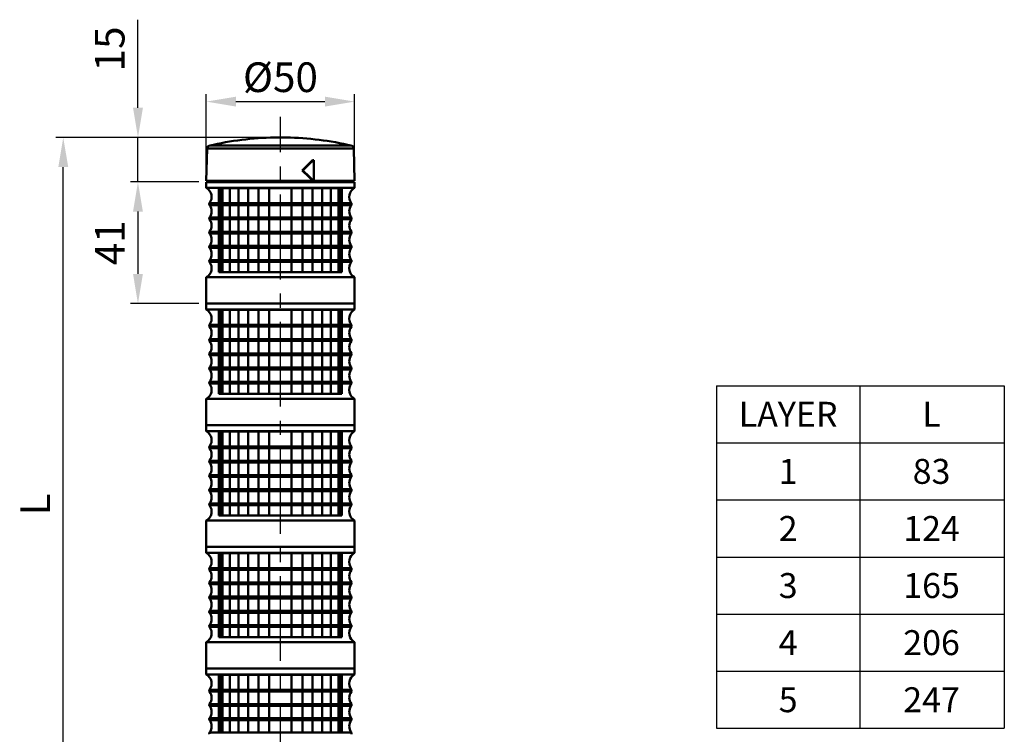
# Model space of a CAD drawing. Units: millimetres. Extents: x 0 to 1385, y 0 to 1000.
# Drawn here: x 386 to 718, y 537 to 778 of the extents above; entities that cross this region are included whole.
import ezdxf

# ---------------------------------------------------------------- set-up
doc = ezdxf.new("R2010")
doc.units = ezdxf.units.MM
doc.header["$LTSCALE"] = 0.5
doc.linetypes.add('CENTER2', pattern=[28.575, 19.05, -3.175, 3.175, -3.175])
for name, color, linetype in [('BAS', 7, 'Continuous'), ('CENTER', 1, 'CENTER2'), ('OUT', 7, 'Continuous')]:
    doc.layers.add(name, color=color, linetype=linetype)
doc.styles.get("Standard").update_dxf_attribs({"font": 'arial.ttf'})
doc.dimstyles.new('A4 ISO-25', dxfattribs={"dimscale": 5, "dimtxt": 2, "dimasz": 2, "dimexe": 0.5, "dimexo": 0.5, "dimtad": 1, "dimdec": 1, "dimdsep": 46, "dimtxsty": 'Standard', "dimcen": 2.5, "dimclrd": 1, "dimclre": 1, "dimclrt": 3, "dimadec": 0, "dimazin": 0, "dimtfac": 1, "dimtdec": 1, "dimtmove": 0, "dimatfit": 3, "dimfxl": 1, "dimarcsym": 0})

# ---------------------------------------------------------------- blocks, each defined once
blk = doc.blocks.new('*D29')
at = {"color": 1, "lineweight": -2, "transparency": 16777216}
for p, q in [((448.79, 726.3), (448.79, 752.99)), ((458.79, 750.49), (488.79, 750.49)), ((498.79, 726.3), (498.79, 752.99))]:
    blk.add_line(p, q, dxfattribs=at)
at = {"color": 1, "transparency": 16777216}
for points in [[(458.79, 752.16), (458.79, 748.83), (448.79, 750.49)], [(488.79, 752.16), (488.79, 748.83), (498.79, 750.49)]]:
    blk.add_solid(points, dxfattribs=at)
at = {"layer": 'Defpoints', "color": 0, "transparency": 16777216}
for p in [(498.79, 750.49), (448.79, 723.8), (498.79, 723.8)]:
    blk.add_point(p, dxfattribs=at)
at = {"color": 3, "transparency": 16777216, "insert": (473.79, 758.72), "char_height": 10, "attachment_point": 5}
blk.add_mtext('{\\fISOCPEUR|b0|i0|c0|p34;%%C}50', dxfattribs=at)
blk = doc.blocks.new('*D30')
at = {"color": 1, "lineweight": -2, "transparency": 16777216}
for p, q in [((425.77, 748.4), (425.77, 778.11)), ((471.29, 738.4), (423.27, 738.4)), ((425.77, 723.4), (425.77, 738.4)), ((446.29, 723.4), (423.27, 723.4)), ((425.77, 713.4), (425.77, 703.4))]:
    blk.add_line(p, q, dxfattribs=at)
at = {"color": 1, "transparency": 16777216}
for points in [[(424.11, 748.4), (427.44, 748.4), (425.77, 738.4)], [(424.11, 713.4), (427.44, 713.4), (425.77, 723.4)]]:
    blk.add_solid(points, dxfattribs=at)
at = {"layer": 'Defpoints', "color": 0, "transparency": 16777216}
for p in [(425.77, 738.4), (473.79, 738.4), (448.79, 723.4)]:
    blk.add_point(p, dxfattribs=at)
at = {"color": 3, "transparency": 16777216, "insert": (417.54, 768.25), "char_height": 10, "attachment_point": 5, "rotation": 90}
blk.add_mtext('15', dxfattribs=at)
blk = doc.blocks.new('*D31')
at = {"color": 1, "lineweight": -2, "transparency": 16777216}
for p, q in [((446.29, 723.4), (423.27, 723.4)), ((425.77, 713.4), (425.77, 692.4)), ((446.29, 682.4), (423.27, 682.4))]:
    blk.add_line(p, q, dxfattribs=at)
at = {"color": 1, "transparency": 16777216}
for points in [[(424.11, 713.4), (427.44, 713.4), (425.77, 723.4)], [(424.11, 692.4), (427.44, 692.4), (425.77, 682.4)]]:
    blk.add_solid(points, dxfattribs=at)
at = {"layer": 'Defpoints', "color": 0, "transparency": 16777216}
for p in [(448.79, 723.4), (425.77, 682.4), (448.79, 682.4)]:
    blk.add_point(p, dxfattribs=at)
at = {"color": 3, "transparency": 16777216, "insert": (417.63, 702.9), "char_height": 10, "attachment_point": 5, "rotation": 90}
blk.add_mtext('41', dxfattribs=at)
blk = doc.blocks.new('*D34')
at = {"color": 1, "lineweight": -2, "transparency": 16777216}
for p, q in [((471.29, 738.4), (398.1, 738.4)), ((400.6, 501), (400.6, 728.4)), ((450.71, 491), (398.1, 491))]:
    blk.add_line(p, q, dxfattribs=at)
at = {"color": 1, "transparency": 16777216}
for points in [[(398.93, 728.4), (402.27, 728.4), (400.6, 738.4)], [(398.93, 501), (402.27, 501), (400.6, 491)]]:
    blk.add_solid(points, dxfattribs=at)
at = {"layer": 'Defpoints', "color": 0, "transparency": 16777216}
for p in [(400.6, 738.4), (473.79, 738.4), (453.21, 491)]:
    blk.add_point(p, dxfattribs=at)
at = {"color": 3, "transparency": 16777216, "insert": (392.47, 614.7), "char_height": 10, "attachment_point": 5, "rotation": 90}
blk.add_mtext('L', dxfattribs=at)

msp = doc.modelspace()

# ---------------------------------------------------------------- linework, layer by layer
at = {"color": 3}
for p, q in [((620.7318217, 635.4823608), (717.7577416, 635.4823608)), ((620.7318217, 616.2412441), (717.7577416, 616.2412441)), ((620.7318217, 597.0001275), (717.7577416, 597.0001275)), ((620.7318217, 577.7590108), (717.7577416, 577.7590108)), ((620.7318217, 558.5178942), (717.7577416, 558.5178942)), ((620.7318217, 558.5178942), (717.7577416, 558.5178942)), ((620.7318217, 539.2767775), (717.7577416, 539.2767775))]:
    msp.add_line(p, q, dxfattribs=at)
at = {"layer": 'BAS', "color": 3}
for p, q in [((620.7318217, 654.7234774), (620.7318217, 539.2767775)), ((620.7318217, 654.7234774), (717.7577416, 654.7234774)), ((669.0686271, 654.7234774), (669.0686271, 539.2767775)), ((717.7577416, 654.7234774), (717.7577416, 539.2767775)), ((620.7318217, 635.4823608), (717.7577416, 635.4823608)), ((620.7318217, 616.2412441), (717.7577416, 616.2412441)), ((620.7318217, 597.0001275), (717.7577416, 597.0001275)), ((620.7318217, 577.7590108), (717.7577416, 577.7590108)), ((620.7318217, 558.5178942), (717.7577416, 558.5178942))]:
    msp.add_line(p, q, dxfattribs=at)
at = {"layer": 'CENTER', "ltscale": 3}
msp.add_line((473.7900545, 476.2449944), (473.7900545, 745.3459117), dxfattribs=at)
at = {"layer": 'OUT', "lineweight": 50}
for p, q in [((475.7756458, 738.3982857), (471.8044631, 738.3982857)), ((449.0854315, 734.711923), (448.7899165, 723.7982876)), ((498.4946774, 734.711923), (449.0854315, 734.711923)), ((497.7224353, 735.6595482), (449.8576736, 735.6595482)), ((498.7901924, 723.7982876), (498.4946774, 734.711923)), ((484.887631, 730.7983263), (484.6095651, 730.7983263)), ((485.0674682, 730.7983263), (484.887631, 730.7983263)), ((485.0674682, 730.7983263), (485.0674682, 723.7982876)), ((481.349217, 727.298307), (481.1068464, 727.298307)), ((473.1900511, 723.7982876), (448.7899166, 723.7982876)), ((450.8899281, 723.7982876), (450.8899281, 723.3982854)), ((474.3900578, 723.7982876), (473.1900511, 723.7982876)), ((474.3900578, 723.7982876), (484.6841594, 723.7982876)), ((482.1819395, 723.3982854), (482.1819395, 723.7982876)), ((482.3513377, 723.3982854), (482.3513377, 723.7982876)), ((483.0016335, 723.3982854), (483.0016335, 723.7982876)), ((483.9347881, 723.3982854), (483.9347881, 723.7982876)), ((484.2216662, 723.3982854), (484.2216662, 723.7982876)), ((484.887631, 723.7982876), (484.6841594, 723.7982876)), ((485.0674682, 723.7982876), (484.887631, 723.7982876)), ((498.7901924, 723.7982876), (485.0686385, 723.7982876)), ((496.6901808, 723.3982854), (496.6901808, 723.7982876)), ((448.7899165, 723.3982854), (448.7899165, 721.3982744)), ((448.7899165, 723.3982854), (498.7901924, 723.3982854)), ((448.7899165, 721.3982744), (498.7901924, 721.3982744)), ((498.7901924, 721.3982744), (498.7901924, 723.3982854)), ((449.8899226, 716.2388342), (497.6901863, 716.2388342)), ((449.8899226, 715.6388309), (497.6901863, 715.6388309)), ((449.8899226, 711.4388077), (497.6901863, 711.4388077)), ((449.8899226, 710.8388044), (497.6901863, 710.8388044)), ((449.8899226, 706.6387813), (497.6901863, 706.6387813)), ((449.8899226, 706.038778), (497.6901863, 706.038778)), ((449.8899226, 701.8387548), (497.6901863, 701.8387548)), ((449.8899226, 701.2387515), (497.6901863, 701.2387515)), ((449.8899226, 697.0387283), (497.6901863, 697.0387283)), ((449.8899226, 696.438725), (497.6901863, 696.438725)), ((448.7899165, 691.2792848), (498.7901924, 691.2792848)), ((448.7899165, 691.2792848), (448.7899165, 682.398057)), ((498.7901924, 682.398057), (498.7901924, 691.2792848)), ((448.7899165, 682.398057), (448.7899165, 680.398046)), ((448.7899165, 682.398057), (498.7901924, 682.398057)), ((448.7899165, 682.398057), (498.7901924, 682.398057)), ((448.7899165, 680.398046), (498.7901924, 680.398046)), ((498.7901924, 680.398046), (498.7901924, 682.398057)), ((449.8899226, 675.2386058), (497.6901863, 675.2386058)), ((449.8899226, 674.6386025), (497.6901863, 674.6386025)), ((449.8899226, 670.4385793), (497.6901863, 670.4385793)), ((449.8899226, 669.838576), (497.6901863, 669.838576)), ((449.8899226, 665.6385528), (497.6901863, 665.6385528)), ((449.8899226, 665.0385495), (497.6901863, 665.0385495)), ((449.8899226, 660.8385264), (497.6901863, 660.8385264)), ((449.8899226, 660.2385231), (497.6901863, 660.2385231)), ((449.8899226, 656.0384999), (497.6901863, 656.0384999)), ((449.8899226, 655.4384966), (497.6901863, 655.4384966)), ((448.7899165, 650.2790564), (498.7901924, 650.2790564)), ((448.7899165, 650.2790564), (448.7899165, 641.3978286)), ((498.7901924, 641.3978286), (498.7901924, 650.2790564)), ((448.7899165, 641.3978286), (448.7899165, 639.3978176)), ((448.7899165, 641.3978286), (498.7901924, 641.3978286)), ((448.7899165, 641.3978286), (498.7901924, 641.3978286)), ((498.7901924, 639.3978176), (498.7901924, 641.3978286)), ((448.7899165, 639.3978176), (498.7901924, 639.3978176)), ((449.8899226, 634.2383774), (497.6901863, 634.2383774)), ((449.8899226, 633.6383741), (497.6901863, 633.6383741)), ((449.8899226, 629.4383509), (497.6901863, 629.4383509)), ((449.8899226, 628.8383476), (497.6901863, 628.8383476)), ((449.8899226, 624.6383244), (497.6901863, 624.6383244)), ((449.8899226, 624.0383211), (497.6901863, 624.0383211)), ((449.8899226, 619.838298), (497.6901863, 619.838298)), ((449.8899226, 619.2382946), (497.6901863, 619.2382946)), ((449.8899226, 615.0382715), (497.6901863, 615.0382715)), ((449.8899226, 614.4382682), (497.6901863, 614.4382682)), ((448.7899165, 609.278828), (498.7901924, 609.278828)), ((448.7899165, 609.278828), (448.7899165, 600.3976002)), ((498.7901924, 600.3976002), (498.7901924, 609.278828)), ((448.7899165, 600.3976002), (498.7901924, 600.3976002)), ((498.7901924, 600.3976002), (448.7899165, 600.3976002)), ((448.7899165, 600.3976002), (448.7899165, 598.3975892)), ((448.7899165, 598.3975892), (498.7901924, 598.3975892)), ((498.7901924, 598.3975892), (498.7901924, 600.3976002)), ((449.8899226, 593.238149), (497.6901863, 593.238149)), ((449.8899226, 592.6381457), (497.6901863, 592.6381457)), ((449.8899226, 588.4381225), (497.6901863, 588.4381225)), ((449.8899226, 587.8381192), (497.6901863, 587.8381192)), ((449.8899226, 583.638096), (497.6901863, 583.638096)), ((449.8899226, 583.0380927), (497.6901863, 583.0380927)), ((449.8899226, 578.8380695), (497.6901863, 578.8380695)), ((449.8899226, 578.2380662), (497.6901863, 578.2380662)), ((449.8899226, 574.0380431), (497.6901863, 574.0380431)), ((449.8899226, 573.4380397), (497.6901863, 573.4380397)), ((448.7899165, 568.2785996), (498.7901924, 568.2785996)), ((448.7899165, 568.2785996), (448.7899165, 559.3973718)), ((498.7901924, 559.3973718), (498.7901924, 568.2785996)), ((448.7899165, 559.3973718), (498.7901924, 559.3973718)), ((448.7899165, 559.3973718), (498.7901924, 559.3973718)), ((498.7901924, 559.3973718), (448.7899165, 559.3973718)), ((448.7899165, 559.3973718), (448.7899165, 557.3973608)), ((498.7901924, 557.3973608), (498.7901924, 559.3973718)), ((448.7899165, 557.3973608), (498.7901924, 557.3973608)), ((449.8899226, 552.2379206), (497.6901863, 552.2379206)), ((449.8899226, 551.6379173), (497.6901863, 551.6379173)), ((449.8899226, 547.4378941), (497.6901863, 547.4378941)), ((449.8899226, 546.8378908), (497.6901863, 546.8378908)), ((449.8899226, 542.6378676), (497.6901863, 542.6378676)), ((449.8899226, 542.0378643), (497.6901863, 542.0378643)), ((449.8899226, 537.8378411), (497.6901863, 537.8378411))]:
    msp.add_line(p, q, dxfattribs=at)
at = {"layer": 'OUT', "color": 6, "lineweight": 50}
for p, q in [((453.0475322, 721.2982738), (494.5325767, 721.2982738)), ((453.0475322, 721.2982738), (453.0475322, 716.2388342)), ((453.6044324, 721.2982738), (453.6044324, 716.2388342)), ((454.2290703, 721.2982738), (454.2290703, 716.2388342)), ((454.2290703, 721.2982738), (454.2290703, 716.2388342)), ((454.2290703, 721.2982738), (454.2290703, 716.2388342)), ((456.770553, 721.2982738), (456.770553, 716.2388342)), ((459.6918861, 721.2982738), (459.6918861, 716.2388342)), ((462.9278119, 721.2982738), (462.9278119, 716.2388342)), ((466.4060452, 721.2982738), (466.4060452, 716.2388342)), ((470.048888, 721.2982738), (470.048888, 716.2388342)), ((477.5312209, 721.2982738), (477.5312209, 716.2388342)), ((481.1740637, 721.2982738), (481.1740637, 716.2388342)), ((484.652297, 721.2982738), (484.652297, 716.2388342)), ((487.8882228, 721.2982738), (487.8882228, 716.2388342)), ((490.8095559, 721.2982738), (490.8095559, 716.2388342)), ((493.3510386, 721.2982738), (493.3510386, 716.2388342)), ((493.3510386, 721.2982738), (493.3510386, 716.2388342)), ((493.9756765, 721.2982738), (493.9756765, 716.2388342)), ((494.5325767, 721.2982738), (494.5325767, 716.2388342)), ((453.0475322, 715.6388309), (453.0475322, 711.4388077)), ((453.6044324, 715.6388309), (453.6044324, 711.4388077)), ((454.2290703, 715.6388309), (454.2290703, 711.4388077)), ((454.2290703, 715.6388309), (454.2290703, 711.4388077)), ((454.2290703, 715.6388309), (454.2290703, 711.4388077)), ((456.770553, 715.6388309), (456.770553, 711.4388077)), ((459.6918861, 715.6388309), (459.6918861, 711.4388077)), ((462.9278119, 715.6388309), (462.9278119, 711.4388077)), ((466.4060452, 715.6388309), (466.4060452, 711.4388077)), ((470.048888, 715.6388309), (470.048888, 711.4388077)), ((477.5312209, 715.6388309), (477.5312209, 711.4388077)), ((481.1740637, 715.6388309), (481.1740637, 711.4388077)), ((484.652297, 715.6388309), (484.652297, 711.4388077)), ((487.8882228, 715.6388309), (487.8882228, 711.4388077)), ((490.8095559, 715.6388309), (490.8095559, 711.4388077)), ((493.3510386, 715.6388309), (493.3510386, 711.4388077)), ((493.3510386, 715.6388309), (493.3510386, 711.4388077)), ((493.9756765, 715.6388309), (493.9756765, 711.4388077)), ((494.5325767, 715.6388309), (494.5325767, 711.4388077)), ((453.0475322, 710.8388044), (453.0475322, 706.6387813)), ((453.6044324, 710.8388044), (453.6044324, 706.6387813)), ((454.2290703, 710.8388044), (454.2290703, 706.6387813)), ((454.2290703, 710.8388044), (454.2290703, 706.6387813)), ((454.2290703, 710.8388044), (454.2290703, 706.6387813)), ((456.770553, 710.8388044), (456.770553, 706.6387813)), ((459.6918861, 710.8388044), (459.6918861, 706.6387813)), ((462.9278119, 710.8388044), (462.9278119, 706.6387813)), ((466.4060452, 710.8388044), (466.4060452, 706.6387813)), ((470.048888, 710.8388044), (470.048888, 706.6387813)), ((477.5312209, 710.8388044), (477.5312209, 706.6387813)), ((481.1740637, 710.8388044), (481.1740637, 706.6387813)), ((484.652297, 710.8388044), (484.652297, 706.6387813)), ((487.8882228, 710.8388044), (487.8882228, 706.6387813)), ((490.8095559, 710.8388044), (490.8095559, 706.6387813)), ((493.3510386, 710.8388044), (493.3510386, 706.6387813)), ((493.3510386, 710.8388044), (493.3510386, 706.6387813)), ((493.9756765, 710.8388044), (493.9756765, 706.6387813)), ((494.5325767, 710.8388044), (494.5325767, 706.6387813)), ((453.0475322, 706.038778), (453.0475322, 701.8387548)), ((453.6044324, 706.038778), (453.6044324, 701.8387548)), ((454.2290703, 706.038778), (454.2290703, 701.8387548)), ((454.2290703, 706.038778), (454.2290703, 701.8387548)), ((454.2290703, 706.038778), (454.2290703, 701.8387548)), ((456.770553, 706.038778), (456.770553, 701.8387548)), ((459.6918861, 706.038778), (459.6918861, 701.8387548)), ((462.9278119, 706.038778), (462.9278119, 701.8387548)), ((466.4060452, 706.038778), (466.4060452, 701.8387548)), ((470.048888, 706.038778), (470.048888, 701.8387548)), ((477.5312209, 706.038778), (477.5312209, 701.8387548)), ((481.1740637, 706.038778), (481.1740637, 701.8387548)), ((484.652297, 706.038778), (484.652297, 701.8387548)), ((487.8882228, 706.038778), (487.8882228, 701.8387548)), ((490.8095559, 706.038778), (490.8095559, 701.8387548)), ((493.3510386, 706.038778), (493.3510386, 701.8387548)), ((493.3510386, 706.038778), (493.3510386, 701.8387548)), ((493.9756765, 706.038778), (493.9756765, 701.8387548)), ((494.5325767, 706.038778), (494.5325767, 701.8387548)), ((453.0475322, 701.2387515), (453.0475322, 697.0387283)), ((453.6044324, 701.2387515), (453.6044324, 697.0387283)), ((454.2290703, 701.2387515), (454.2290703, 697.0387283)), ((454.2290703, 701.2387515), (454.2290703, 697.0387283)), ((454.2290703, 701.2387515), (454.2290703, 697.0387283)), ((456.770553, 701.2387515), (456.770553, 697.0387283)), ((459.6918861, 701.2387515), (459.6918861, 697.0387283)), ((462.9278119, 701.2387515), (462.9278119, 697.0387283)), ((466.4060452, 701.2387515), (466.4060452, 697.0387283)), ((470.048888, 701.2387515), (470.048888, 697.0387283)), ((477.5312209, 701.2387515), (477.5312209, 697.0387283)), ((481.1740637, 701.2387515), (481.1740637, 697.0387283)), ((484.652297, 701.2387515), (484.652297, 697.0387283)), ((487.8882228, 701.2387515), (487.8882228, 697.0387283)), ((490.8095559, 701.2387515), (490.8095559, 697.0387283)), ((493.3510386, 701.2387515), (493.3510386, 697.0387283)), ((493.3510386, 701.2387515), (493.3510386, 697.0387283)), ((493.9756765, 701.2387515), (493.9756765, 697.0387283)), ((494.5325767, 701.2387515), (494.5325767, 697.0387283)), ((453.0475322, 696.438725), (453.0475322, 692.9981177)), ((453.6044324, 696.438725), (453.6044324, 692.9981177)), ((454.2290703, 696.438725), (454.2290703, 692.9981177)), ((454.2290703, 696.438725), (454.2290703, 692.9981177)), ((454.2290703, 696.438725), (454.2290703, 692.9981177)), ((456.770553, 696.438725), (456.770553, 692.9981177)), ((459.6918861, 696.438725), (459.6918861, 692.9981177)), ((462.9278119, 696.438725), (462.9278119, 692.9981177)), ((466.4060452, 696.438725), (466.4060452, 692.9981177)), ((470.048888, 696.438725), (470.048888, 692.9981177)), ((477.5312209, 696.438725), (477.5312209, 692.9981177)), ((481.1740637, 696.438725), (481.1740637, 692.9981177)), ((484.652297, 696.438725), (484.652297, 692.9981177)), ((487.8882228, 696.438725), (487.8882228, 692.9981177)), ((490.8095559, 696.438725), (490.8095559, 692.9981177)), ((493.3510386, 696.438725), (493.3510386, 692.9981177)), ((493.3510386, 696.438725), (493.3510386, 692.9981177)), ((493.9756765, 696.438725), (493.9756765, 692.9981177)), ((494.5325767, 696.438725), (494.5325767, 692.9981177)), ((453.0475322, 692.9981177), (494.5325767, 692.9981177)), ((453.0475322, 680.2980454), (494.5325767, 680.2980454)), ((453.0475322, 680.2980454), (453.0475322, 675.2386058)), ((453.6044324, 680.2980454), (453.6044324, 675.2386058)), ((454.2290703, 680.2980454), (454.2290703, 675.2386058)), ((454.2290703, 680.2980454), (454.2290703, 675.2386058)), ((454.2290703, 680.2980454), (454.2290703, 675.2386058)), ((456.770553, 680.2980454), (456.770553, 675.2386058)), ((459.6918861, 680.2980454), (459.6918861, 675.2386058)), ((462.9278119, 680.2980454), (462.9278119, 675.2386058)), ((466.4060452, 680.2980454), (466.4060452, 675.2386058)), ((470.048888, 680.2980454), (470.048888, 675.2386058)), ((477.5312209, 680.2980454), (477.5312209, 675.2386058)), ((481.1740637, 680.2980454), (481.1740637, 675.2386058)), ((484.652297, 680.2980454), (484.652297, 675.2386058)), ((487.8882228, 680.2980454), (487.8882228, 675.2386058)), ((490.8095559, 680.2980454), (490.8095559, 675.2386058)), ((493.3510386, 680.2980454), (493.3510386, 675.2386058)), ((493.3510386, 680.2980454), (493.3510386, 675.2386058)), ((493.9756765, 680.2980454), (493.9756765, 675.2386058)), ((494.5325767, 680.2980454), (494.5325767, 675.2386058)), ((453.0475322, 674.6386025), (453.0475322, 670.4385793)), ((453.6044324, 674.6386025), (453.6044324, 670.4385793)), ((454.2290703, 674.6386025), (454.2290703, 670.4385793)), ((454.2290703, 674.6386025), (454.2290703, 670.4385793)), ((454.2290703, 674.6386025), (454.2290703, 670.4385793)), ((456.770553, 674.6386025), (456.770553, 670.4385793)), ((459.6918861, 674.6386025), (459.6918861, 670.4385793)), ((462.9278119, 674.6386025), (462.9278119, 670.4385793)), ((466.4060452, 674.6386025), (466.4060452, 670.4385793)), ((470.048888, 674.6386025), (470.048888, 670.4385793)), ((477.5312209, 674.6386025), (477.5312209, 670.4385793)), ((481.1740637, 674.6386025), (481.1740637, 670.4385793)), ((484.652297, 674.6386025), (484.652297, 670.4385793)), ((487.8882228, 674.6386025), (487.8882228, 670.4385793)), ((490.8095559, 674.6386025), (490.8095559, 670.4385793)), ((493.3510386, 674.6386025), (493.3510386, 670.4385793)), ((493.3510386, 674.6386025), (493.3510386, 670.4385793)), ((493.9756765, 674.6386025), (493.9756765, 670.4385793)), ((494.5325767, 674.6386025), (494.5325767, 670.4385793)), ((453.0475322, 669.838576), (453.0475322, 665.6385528)), ((453.6044324, 669.838576), (453.6044324, 665.6385528)), ((454.2290703, 669.838576), (454.2290703, 665.6385528)), ((454.2290703, 669.838576), (454.2290703, 665.6385528)), ((454.2290703, 669.838576), (454.2290703, 665.6385528)), ((456.770553, 669.838576), (456.770553, 665.6385528)), ((459.6918861, 669.838576), (459.6918861, 665.6385528)), ((462.9278119, 669.838576), (462.9278119, 665.6385528)), ((466.4060452, 669.838576), (466.4060452, 665.6385528)), ((470.048888, 669.838576), (470.048888, 665.6385528)), ((477.5312209, 669.838576), (477.5312209, 665.6385528)), ((481.1740637, 669.838576), (481.1740637, 665.6385528)), ((484.652297, 669.838576), (484.652297, 665.6385528)), ((487.8882228, 669.838576), (487.8882228, 665.6385528)), ((490.8095559, 669.838576), (490.8095559, 665.6385528)), ((493.3510386, 669.838576), (493.3510386, 665.6385528)), ((493.3510386, 669.838576), (493.3510386, 665.6385528)), ((493.9756765, 669.838576), (493.9756765, 665.6385528)), ((494.5325767, 669.838576), (494.5325767, 665.6385528)), ((453.0475322, 665.0385495), (453.0475322, 660.8385264)), ((453.6044324, 665.0385495), (453.6044324, 660.8385264)), ((454.2290703, 665.0385495), (454.2290703, 660.8385264)), ((454.2290703, 665.0385495), (454.2290703, 660.8385264)), ((454.2290703, 665.0385495), (454.2290703, 660.8385264)), ((456.770553, 665.0385495), (456.770553, 660.8385264)), ((459.6918861, 665.0385495), (459.6918861, 660.8385264)), ((462.9278119, 665.0385495), (462.9278119, 660.8385264)), ((466.4060452, 665.0385495), (466.4060452, 660.8385264)), ((470.048888, 665.0385495), (470.048888, 660.8385264)), ((477.5312209, 665.0385495), (477.5312209, 660.8385264)), ((481.1740637, 665.0385495), (481.1740637, 660.8385264)), ((484.652297, 665.0385495), (484.652297, 660.8385264)), ((487.8882228, 665.0385495), (487.8882228, 660.8385264)), ((490.8095559, 665.0385495), (490.8095559, 660.8385264)), ((493.3510386, 665.0385495), (493.3510386, 660.8385264)), ((493.3510386, 665.0385495), (493.3510386, 660.8385264)), ((493.9756765, 665.0385495), (493.9756765, 660.8385264)), ((494.5325767, 665.0385495), (494.5325767, 660.8385264)), ((453.0475322, 660.2385231), (453.0475322, 656.0384999)), ((453.6044324, 660.2385231), (453.6044324, 656.0384999)), ((454.2290703, 660.2385231), (454.2290703, 656.0384999)), ((454.2290703, 660.2385231), (454.2290703, 656.0384999)), ((454.2290703, 660.2385231), (454.2290703, 656.0384999)), ((456.770553, 660.2385231), (456.770553, 656.0384999)), ((459.6918861, 660.2385231), (459.6918861, 656.0384999)), ((462.9278119, 660.2385231), (462.9278119, 656.0384999)), ((466.4060452, 660.2385231), (466.4060452, 656.0384999)), ((470.048888, 660.2385231), (470.048888, 656.0384999)), ((477.5312209, 660.2385231), (477.5312209, 656.0384999)), ((481.1740637, 660.2385231), (481.1740637, 656.0384999)), ((484.652297, 660.2385231), (484.652297, 656.0384999)), ((487.8882228, 660.2385231), (487.8882228, 656.0384999)), ((490.8095559, 660.2385231), (490.8095559, 656.0384999)), ((493.3510386, 660.2385231), (493.3510386, 656.0384999)), ((493.3510386, 660.2385231), (493.3510386, 656.0384999)), ((493.9756765, 660.2385231), (493.9756765, 656.0384999)), ((494.5325767, 660.2385231), (494.5325767, 656.0384999)), ((453.0475322, 655.4384966), (453.0475322, 651.9978893)), ((453.6044324, 655.4384966), (453.6044324, 651.9978893)), ((454.2290703, 655.4384966), (454.2290703, 651.9978893)), ((454.2290703, 655.4384966), (454.2290703, 651.9978893)), ((454.2290703, 655.4384966), (454.2290703, 651.9978893)), ((456.770553, 655.4384966), (456.770553, 651.9978893)), ((459.6918861, 655.4384966), (459.6918861, 651.9978893)), ((462.9278119, 655.4384966), (462.9278119, 651.9978893)), ((466.4060452, 655.4384966), (466.4060452, 651.9978893)), ((470.048888, 655.4384966), (470.048888, 651.9978893)), ((477.5312209, 655.4384966), (477.5312209, 651.9978893)), ((481.1740637, 655.4384966), (481.1740637, 651.9978893)), ((484.652297, 655.4384966), (484.652297, 651.9978893)), ((487.8882228, 655.4384966), (487.8882228, 651.9978893)), ((490.8095559, 655.4384966), (490.8095559, 651.9978893)), ((493.3510386, 655.4384966), (493.3510386, 651.9978893)), ((493.3510386, 655.4384966), (493.3510386, 651.9978893)), ((493.9756765, 655.4384966), (493.9756765, 651.9978893)), ((494.5325767, 655.4384966), (494.5325767, 651.9978893)), ((453.0475322, 651.9978893), (494.5325767, 651.9978893)), ((453.0475322, 639.297817), (494.5325767, 639.297817)), ((453.0475322, 639.297817), (453.0475322, 634.2383774)), ((453.6044324, 639.297817), (453.6044324, 634.2383774)), ((454.2290703, 639.297817), (454.2290703, 634.2383774)), ((454.2290703, 639.297817), (454.2290703, 634.2383774)), ((454.2290703, 639.297817), (454.2290703, 634.2383774)), ((456.770553, 639.297817), (456.770553, 634.2383774)), ((459.6918861, 639.297817), (459.6918861, 634.2383774)), ((462.9278119, 639.297817), (462.9278119, 634.2383774)), ((466.4060452, 639.297817), (466.4060452, 634.2383774)), ((470.048888, 639.297817), (470.048888, 634.2383774)), ((477.5312209, 639.297817), (477.5312209, 634.2383774)), ((481.1740637, 639.297817), (481.1740637, 634.2383774)), ((484.652297, 639.297817), (484.652297, 634.2383774)), ((487.8882228, 639.297817), (487.8882228, 634.2383774)), ((490.8095559, 639.297817), (490.8095559, 634.2383774)), ((493.3510386, 639.297817), (493.3510386, 634.2383774)), ((493.3510386, 639.297817), (493.3510386, 634.2383774)), ((493.9756765, 639.297817), (493.9756765, 634.2383774)), ((494.5325767, 639.297817), (494.5325767, 634.2383774)), ((453.0475322, 633.6383741), (453.0475322, 629.4383509)), ((453.6044324, 633.6383741), (453.6044324, 629.4383509)), ((454.2290703, 633.6383741), (454.2290703, 629.4383509)), ((454.2290703, 633.6383741), (454.2290703, 629.4383509)), ((454.2290703, 633.6383741), (454.2290703, 629.4383509)), ((456.770553, 633.6383741), (456.770553, 629.4383509)), ((459.6918861, 633.6383741), (459.6918861, 629.4383509)), ((462.9278119, 633.6383741), (462.9278119, 629.4383509)), ((466.4060452, 633.6383741), (466.4060452, 629.4383509)), ((470.048888, 633.6383741), (470.048888, 629.4383509)), ((477.5312209, 633.6383741), (477.5312209, 629.4383509)), ((481.1740637, 633.6383741), (481.1740637, 629.4383509)), ((484.652297, 633.6383741), (484.652297, 629.4383509)), ((487.8882228, 633.6383741), (487.8882228, 629.4383509)), ((490.8095559, 633.6383741), (490.8095559, 629.4383509)), ((493.3510386, 633.6383741), (493.3510386, 629.4383509)), ((493.3510386, 633.6383741), (493.3510386, 629.4383509)), ((493.9756765, 633.6383741), (493.9756765, 629.4383509)), ((494.5325767, 633.6383741), (494.5325767, 629.4383509)), ((453.0475322, 628.8383476), (453.0475322, 624.6383244)), ((453.6044324, 628.8383476), (453.6044324, 624.6383244)), ((454.2290703, 628.8383476), (454.2290703, 624.6383244)), ((454.2290703, 628.8383476), (454.2290703, 624.6383244)), ((454.2290703, 628.8383476), (454.2290703, 624.6383244)), ((456.770553, 628.8383476), (456.770553, 624.6383244)), ((459.6918861, 628.8383476), (459.6918861, 624.6383244)), ((462.9278119, 628.8383476), (462.9278119, 624.6383244)), ((466.4060452, 628.8383476), (466.4060452, 624.6383244)), ((470.048888, 628.8383476), (470.048888, 624.6383244)), ((477.5312209, 628.8383476), (477.5312209, 624.6383244)), ((481.1740637, 628.8383476), (481.1740637, 624.6383244)), ((484.652297, 628.8383476), (484.652297, 624.6383244)), ((487.8882228, 628.8383476), (487.8882228, 624.6383244)), ((490.8095559, 628.8383476), (490.8095559, 624.6383244)), ((493.3510386, 628.8383476), (493.3510386, 624.6383244)), ((493.3510386, 628.8383476), (493.3510386, 624.6383244)), ((493.9756765, 628.8383476), (493.9756765, 624.6383244)), ((494.5325767, 628.8383476), (494.5325767, 624.6383244)), ((453.0475322, 624.0383211), (453.0475322, 619.838298)), ((453.6044324, 624.0383211), (453.6044324, 619.838298)), ((454.2290703, 624.0383211), (454.2290703, 619.838298)), ((454.2290703, 624.0383211), (454.2290703, 619.838298)), ((454.2290703, 624.0383211), (454.2290703, 619.838298)), ((456.770553, 624.0383211), (456.770553, 619.838298)), ((459.6918861, 624.0383211), (459.6918861, 619.838298)), ((462.9278119, 624.0383211), (462.9278119, 619.838298)), ((466.4060452, 624.0383211), (466.4060452, 619.838298)), ((470.048888, 624.0383211), (470.048888, 619.838298)), ((477.5312209, 624.0383211), (477.5312209, 619.838298)), ((481.1740637, 624.0383211), (481.1740637, 619.838298)), ((484.652297, 624.0383211), (484.652297, 619.838298)), ((487.8882228, 624.0383211), (487.8882228, 619.838298)), ((490.8095559, 624.0383211), (490.8095559, 619.838298)), ((493.3510386, 624.0383211), (493.3510386, 619.838298)), ((493.3510386, 624.0383211), (493.3510386, 619.838298)), ((493.9756765, 624.0383211), (493.9756765, 619.838298)), ((494.5325767, 624.0383211), (494.5325767, 619.838298)), ((453.0475322, 619.2382946), (453.0475322, 615.0382715)), ((453.6044324, 619.2382946), (453.6044324, 615.0382715)), ((454.2290703, 619.2382946), (454.2290703, 615.0382715)), ((454.2290703, 619.2382946), (454.2290703, 615.0382715)), ((454.2290703, 619.2382946), (454.2290703, 615.0382715)), ((456.770553, 619.2382946), (456.770553, 615.0382715)), ((459.6918861, 619.2382946), (459.6918861, 615.0382715)), ((462.9278119, 619.2382946), (462.9278119, 615.0382715)), ((466.4060452, 619.2382946), (466.4060452, 615.0382715)), ((470.048888, 619.2382946), (470.048888, 615.0382715)), ((477.5312209, 619.2382946), (477.5312209, 615.0382715)), ((481.1740637, 619.2382946), (481.1740637, 615.0382715)), ((484.652297, 619.2382946), (484.652297, 615.0382715)), ((487.8882228, 619.2382946), (487.8882228, 615.0382715)), ((490.8095559, 619.2382946), (490.8095559, 615.0382715)), ((493.3510386, 619.2382946), (493.3510386, 615.0382715)), ((493.3510386, 619.2382946), (493.3510386, 615.0382715)), ((493.9756765, 619.2382946), (493.9756765, 615.0382715)), ((494.5325767, 619.2382946), (494.5325767, 615.0382715)), ((453.0475322, 614.4382682), (453.0475322, 610.9976609)), ((453.6044324, 614.4382682), (453.6044324, 610.9976609)), ((454.2290703, 614.4382682), (454.2290703, 610.9976609)), ((454.2290703, 614.4382682), (454.2290703, 610.9976609)), ((454.2290703, 614.4382682), (454.2290703, 610.9976609)), ((456.770553, 614.4382682), (456.770553, 610.9976609)), ((459.6918861, 614.4382682), (459.6918861, 610.9976609)), ((462.9278119, 614.4382682), (462.9278119, 610.9976609)), ((466.4060452, 614.4382682), (466.4060452, 610.9976609)), ((470.048888, 614.4382682), (470.048888, 610.9976609)), ((477.5312209, 614.4382682), (477.5312209, 610.9976609)), ((481.1740637, 614.4382682), (481.1740637, 610.9976609)), ((484.652297, 614.4382682), (484.652297, 610.9976609)), ((487.8882228, 614.4382682), (487.8882228, 610.9976609)), ((490.8095559, 614.4382682), (490.8095559, 610.9976609)), ((493.3510386, 614.4382682), (493.3510386, 610.9976609)), ((493.3510386, 614.4382682), (493.3510386, 610.9976609)), ((493.9756765, 614.4382682), (493.9756765, 610.9976609)), ((494.5325767, 614.4382682), (494.5325767, 610.9976609)), ((453.0475322, 610.9976609), (494.5325767, 610.9976609)), ((453.0475322, 598.2975886), (494.5325767, 598.2975886)), ((453.0475322, 598.2975886), (453.0475322, 593.238149)), ((453.6044324, 598.2975886), (453.6044324, 593.238149)), ((454.2290703, 598.2975886), (454.2290703, 593.238149)), ((454.2290703, 598.2975886), (454.2290703, 593.238149)), ((454.2290703, 598.2975886), (454.2290703, 593.238149)), ((456.770553, 598.2975886), (456.770553, 593.238149)), ((459.6918861, 598.2975886), (459.6918861, 593.238149)), ((462.9278119, 598.2975886), (462.9278119, 593.238149)), ((466.4060452, 598.2975886), (466.4060452, 593.238149)), ((470.048888, 598.2975886), (470.048888, 593.238149)), ((477.5312209, 598.2975886), (477.5312209, 593.238149)), ((481.1740637, 598.2975886), (481.1740637, 593.238149)), ((484.652297, 598.2975886), (484.652297, 593.238149)), ((487.8882228, 598.2975886), (487.8882228, 593.238149)), ((490.8095559, 598.2975886), (490.8095559, 593.238149)), ((493.3510386, 598.2975886), (493.3510386, 593.238149)), ((493.3510386, 598.2975886), (493.3510386, 593.238149)), ((493.9756765, 598.2975886), (493.9756765, 593.238149)), ((494.5325767, 598.2975886), (494.5325767, 593.238149)), ((453.0475322, 592.6381457), (453.0475322, 588.4381225)), ((453.6044324, 592.6381457), (453.6044324, 588.4381225)), ((454.2290703, 592.6381457), (454.2290703, 588.4381225)), ((454.2290703, 592.6381457), (454.2290703, 588.4381225)), ((454.2290703, 592.6381457), (454.2290703, 588.4381225)), ((456.770553, 592.6381457), (456.770553, 588.4381225)), ((459.6918861, 592.6381457), (459.6918861, 588.4381225)), ((462.9278119, 592.6381457), (462.9278119, 588.4381225)), ((466.4060452, 592.6381457), (466.4060452, 588.4381225)), ((470.048888, 592.6381457), (470.048888, 588.4381225)), ((477.5312209, 592.6381457), (477.5312209, 588.4381225)), ((481.1740637, 592.6381457), (481.1740637, 588.4381225)), ((484.652297, 592.6381457), (484.652297, 588.4381225)), ((487.8882228, 592.6381457), (487.8882228, 588.4381225)), ((490.8095559, 592.6381457), (490.8095559, 588.4381225)), ((493.3510386, 592.6381457), (493.3510386, 588.4381225)), ((493.3510386, 592.6381457), (493.3510386, 588.4381225)), ((493.9756765, 592.6381457), (493.9756765, 588.4381225)), ((494.5325767, 592.6381457), (494.5325767, 588.4381225)), ((453.0475322, 587.8381192), (453.0475322, 583.638096)), ((453.6044324, 587.8381192), (453.6044324, 583.638096)), ((454.2290703, 587.8381192), (454.2290703, 583.638096)), ((454.2290703, 587.8381192), (454.2290703, 583.638096)), ((454.2290703, 587.8381192), (454.2290703, 583.638096)), ((456.770553, 587.8381192), (456.770553, 583.638096)), ((459.6918861, 587.8381192), (459.6918861, 583.638096)), ((462.9278119, 587.8381192), (462.9278119, 583.638096)), ((466.4060452, 587.8381192), (466.4060452, 583.638096)), ((470.048888, 587.8381192), (470.048888, 583.638096)), ((477.5312209, 587.8381192), (477.5312209, 583.638096)), ((481.1740637, 587.8381192), (481.1740637, 583.638096)), ((484.652297, 587.8381192), (484.652297, 583.638096)), ((487.8882228, 587.8381192), (487.8882228, 583.638096)), ((490.8095559, 587.8381192), (490.8095559, 583.638096)), ((493.3510386, 587.8381192), (493.3510386, 583.638096)), ((493.3510386, 587.8381192), (493.3510386, 583.638096)), ((493.9756765, 587.8381192), (493.9756765, 583.638096)), ((494.5325767, 587.8381192), (494.5325767, 583.638096)), ((453.0475322, 583.0380927), (453.0475322, 578.8380695)), ((453.6044324, 583.0380927), (453.6044324, 578.8380695)), ((454.2290703, 583.0380927), (454.2290703, 578.8380695)), ((454.2290703, 583.0380927), (454.2290703, 578.8380695)), ((454.2290703, 583.0380927), (454.2290703, 578.8380695)), ((456.770553, 583.0380927), (456.770553, 578.8380695)), ((459.6918861, 583.0380927), (459.6918861, 578.8380695)), ((462.9278119, 583.0380927), (462.9278119, 578.8380695)), ((466.4060452, 583.0380927), (466.4060452, 578.8380695)), ((470.048888, 583.0380927), (470.048888, 578.8380695)), ((477.5312209, 583.0380927), (477.5312209, 578.8380695)), ((481.1740637, 583.0380927), (481.1740637, 578.8380695)), ((484.652297, 583.0380927), (484.652297, 578.8380695)), ((487.8882228, 583.0380927), (487.8882228, 578.8380695)), ((490.8095559, 583.0380927), (490.8095559, 578.8380695)), ((493.3510386, 583.0380927), (493.3510386, 578.8380695)), ((493.3510386, 583.0380927), (493.3510386, 578.8380695)), ((493.9756765, 583.0380927), (493.9756765, 578.8380695)), ((494.5325767, 583.0380927), (494.5325767, 578.8380695)), ((453.0475322, 578.2380662), (453.0475322, 574.0380431)), ((453.6044324, 578.2380662), (453.6044324, 574.0380431)), ((454.2290703, 578.2380662), (454.2290703, 574.0380431)), ((454.2290703, 578.2380662), (454.2290703, 574.0380431)), ((454.2290703, 578.2380662), (454.2290703, 574.0380431)), ((456.770553, 578.2380662), (456.770553, 574.0380431)), ((459.6918861, 578.2380662), (459.6918861, 574.0380431)), ((462.9278119, 578.2380662), (462.9278119, 574.0380431)), ((466.4060452, 578.2380662), (466.4060452, 574.0380431)), ((470.048888, 578.2380662), (470.048888, 574.0380431)), ((477.5312209, 578.2380662), (477.5312209, 574.0380431)), ((481.1740637, 578.2380662), (481.1740637, 574.0380431)), ((484.652297, 578.2380662), (484.652297, 574.0380431)), ((487.8882228, 578.2380662), (487.8882228, 574.0380431)), ((490.8095559, 578.2380662), (490.8095559, 574.0380431)), ((493.3510386, 578.2380662), (493.3510386, 574.0380431)), ((493.3510386, 578.2380662), (493.3510386, 574.0380431)), ((493.9756765, 578.2380662), (493.9756765, 574.0380431)), ((494.5325767, 578.2380662), (494.5325767, 574.0380431)), ((453.0475322, 573.4380397), (453.0475322, 569.9974325)), ((453.6044324, 573.4380397), (453.6044324, 569.9974325)), ((454.2290703, 573.4380397), (454.2290703, 569.9974325)), ((454.2290703, 573.4380397), (454.2290703, 569.9974325)), ((454.2290703, 573.4380397), (454.2290703, 569.9974325)), ((456.770553, 573.4380397), (456.770553, 569.9974325)), ((459.6918861, 573.4380397), (459.6918861, 569.9974325)), ((462.9278119, 573.4380397), (462.9278119, 569.9974325)), ((466.4060452, 573.4380397), (466.4060452, 569.9974325)), ((470.048888, 573.4380397), (470.048888, 569.9974325)), ((477.5312209, 573.4380397), (477.5312209, 569.9974325)), ((481.1740637, 573.4380397), (481.1740637, 569.9974325)), ((484.652297, 573.4380397), (484.652297, 569.9974325)), ((487.8882228, 573.4380397), (487.8882228, 569.9974325)), ((490.8095559, 573.4380397), (490.8095559, 569.9974325)), ((493.3510386, 573.4380397), (493.3510386, 569.9974325)), ((493.3510386, 573.4380397), (493.3510386, 569.9974325)), ((493.9756765, 573.4380397), (493.9756765, 569.9974325)), ((494.5325767, 573.4380397), (494.5325767, 569.9974325)), ((453.0475322, 569.9974325), (494.5325767, 569.9974325)), ((453.0475322, 557.2973602), (494.5325767, 557.2973602)), ((453.0475322, 557.2973602), (453.0475322, 552.2379206)), ((453.6044324, 557.2973602), (453.6044324, 552.2379206)), ((454.2290703, 557.2973602), (454.2290703, 552.2379206)), ((454.2290703, 557.2973602), (454.2290703, 552.2379206)), ((454.2290703, 557.2973602), (454.2290703, 552.2379206)), ((456.770553, 557.2973602), (456.770553, 552.2379206)), ((459.6918861, 557.2973602), (459.6918861, 552.2379206)), ((462.9278119, 557.2973602), (462.9278119, 552.2379206)), ((466.4060452, 557.2973602), (466.4060452, 552.2379206)), ((470.048888, 557.2973602), (470.048888, 552.2379206)), ((477.5312209, 557.2973602), (477.5312209, 552.2379206)), ((481.1740637, 557.2973602), (481.1740637, 552.2379206)), ((484.652297, 557.2973602), (484.652297, 552.2379206)), ((487.8882228, 557.2973602), (487.8882228, 552.2379206)), ((490.8095559, 557.2973602), (490.8095559, 552.2379206)), ((493.3510386, 557.2973602), (493.3510386, 552.2379206)), ((493.3510386, 557.2973602), (493.3510386, 552.2379206)), ((493.9756765, 557.2973602), (493.9756765, 552.2379206)), ((494.5325767, 557.2973602), (494.5325767, 552.2379206)), ((453.0475322, 551.6379173), (453.0475322, 547.4378941)), ((453.6044324, 551.6379173), (453.6044324, 547.4378941)), ((454.2290703, 551.6379173), (454.2290703, 547.4378941)), ((454.2290703, 551.6379173), (454.2290703, 547.4378941)), ((454.2290703, 551.6379173), (454.2290703, 547.4378941)), ((456.770553, 551.6379173), (456.770553, 547.4378941)), ((459.6918861, 551.6379173), (459.6918861, 547.4378941)), ((462.9278119, 551.6379173), (462.9278119, 547.4378941)), ((466.4060452, 551.6379173), (466.4060452, 547.4378941)), ((470.048888, 551.6379173), (470.048888, 547.4378941)), ((477.5312209, 551.6379173), (477.5312209, 547.4378941)), ((481.1740637, 551.6379173), (481.1740637, 547.4378941)), ((484.652297, 551.6379173), (484.652297, 547.4378941)), ((487.8882228, 551.6379173), (487.8882228, 547.4378941)), ((490.8095559, 551.6379173), (490.8095559, 547.4378941)), ((493.3510386, 551.6379173), (493.3510386, 547.4378941)), ((493.3510386, 551.6379173), (493.3510386, 547.4378941)), ((493.9756765, 551.6379173), (493.9756765, 547.4378941)), ((494.5325767, 551.6379173), (494.5325767, 547.4378941)), ((453.0475322, 546.8378908), (453.0475322, 542.6378676)), ((453.6044324, 546.8378908), (453.6044324, 542.6378676)), ((454.2290703, 546.8378908), (454.2290703, 542.6378676)), ((454.2290703, 546.8378908), (454.2290703, 542.6378676)), ((454.2290703, 546.8378908), (454.2290703, 542.6378676)), ((456.770553, 546.8378908), (456.770553, 542.6378676)), ((459.6918861, 546.8378908), (459.6918861, 542.6378676)), ((462.9278119, 546.8378908), (462.9278119, 542.6378676)), ((466.4060452, 546.8378908), (466.4060452, 542.6378676)), ((470.048888, 546.8378908), (470.048888, 542.6378676)), ((477.5312209, 546.8378908), (477.5312209, 542.6378676)), ((481.1740637, 546.8378908), (481.1740637, 542.6378676)), ((484.652297, 546.8378908), (484.652297, 542.6378676)), ((487.8882228, 546.8378908), (487.8882228, 542.6378676)), ((490.8095559, 546.8378908), (490.8095559, 542.6378676)), ((493.3510386, 546.8378908), (493.3510386, 542.6378676)), ((493.3510386, 546.8378908), (493.3510386, 542.6378676)), ((493.9756765, 546.8378908), (493.9756765, 542.6378676)), ((494.5325767, 546.8378908), (494.5325767, 542.6378676)), ((453.0475322, 542.0378643), (453.0475322, 537.8378411)), ((453.6044324, 542.0378643), (453.6044324, 537.8378411)), ((454.2290703, 542.0378643), (454.2290703, 537.8378411)), ((454.2290703, 542.0378643), (454.2290703, 537.8378411)), ((454.2290703, 542.0378643), (454.2290703, 537.8378411)), ((456.770553, 542.0378643), (456.770553, 537.8378411)), ((459.6918861, 542.0378643), (459.6918861, 537.8378411)), ((462.9278119, 542.0378643), (462.9278119, 537.8378411)), ((466.4060452, 542.0378643), (466.4060452, 537.8378411)), ((470.048888, 542.0378643), (470.048888, 537.8378411)), ((477.5312209, 542.0378643), (477.5312209, 537.8378411)), ((481.1740637, 542.0378643), (481.1740637, 537.8378411)), ((484.652297, 542.0378643), (484.652297, 537.8378411)), ((487.8882228, 542.0378643), (487.8882228, 537.8378411)), ((490.8095559, 542.0378643), (490.8095559, 537.8378411)), ((493.3510386, 542.0378643), (493.3510386, 537.8378411)), ((493.3510386, 542.0378643), (493.3510386, 537.8378411)), ((493.9756765, 542.0378643), (493.9756765, 537.8378411)), ((494.5325767, 542.0378643), (494.5325767, 537.8378411))]:
    msp.add_line(p, q, dxfattribs=at)
at = {"layer": 'OUT', "lineweight": 50}
for centre, radius, start, end in [((473.7900545, 633.1824746), 105.234545, 91.081135033, 103.145190572), ((473.7900545, 633.1824746), 105.234545, 76.854809428, 88.918864967), ((450.0850943, 734.685746), 1.0000055, 103.145190572, 178.5), ((497.4950146, 734.685746), 1.0000055, 1.5, 76.854809428), ((450.2899248, 715.9388326), 0.5000028, 143.130102354, 216.869897646), ((497.2901841, 715.9388326), 0.5000028, 323.130102354, 36.869897646), ((450.2899248, 711.1388061), 0.5000028, 143.130102354, 216.869897646), ((497.2901841, 711.1388061), 0.5000028, 323.130102354, 36.869897646), ((450.2899248, 706.3387796), 0.5000028, 143.130102354, 216.869897646), ((497.2901841, 706.3387796), 0.5000028, 323.130102354, 36.869897646), ((450.2899248, 701.5387531), 0.5000028, 143.130102355, 216.869897646), ((497.2901841, 701.5387531), 0.5000028, 323.130102354, 36.869897645), ((450.2899248, 696.7387266), 0.5000028, 143.130102354, 216.869897646), ((497.2901841, 696.7387266), 0.5000028, 323.130102354, 36.869897646), ((450.2899248, 674.9386042), 0.5000028, 143.130102354, 216.869897646), ((497.2901841, 674.9386042), 0.5000028, 323.130102354, 36.869897646), ((450.2899248, 670.1385777), 0.5000028, 143.130102354, 216.869897646), ((497.2901841, 670.1385777), 0.5000028, 323.130102354, 36.869897646), ((450.2899248, 665.3385512), 0.5000028, 143.130102354, 216.869897646), ((497.2901841, 665.3385512), 0.5000028, 323.130102354, 36.869897646), ((450.2899248, 660.5385247), 0.5000028, 143.130102355, 216.869897646), ((497.2901841, 660.5385247), 0.5000028, 323.130102354, 36.869897645), ((450.2899248, 655.7384982), 0.5000028, 143.130102354, 216.869897646), ((497.2901841, 655.7384982), 0.5000028, 323.130102354, 36.869897646), ((450.2899248, 633.9383757), 0.5000028, 143.130102354, 216.869897646), ((497.2901841, 633.9383757), 0.5000028, 323.130102354, 36.869897646), ((450.2899248, 629.1383493), 0.5000028, 143.130102354, 216.869897646), ((497.2901841, 629.1383493), 0.5000028, 323.130102354, 36.869897646), ((450.2899248, 624.3383228), 0.5000028, 143.130102354, 216.869897646), ((497.2901841, 624.3383228), 0.5000028, 323.130102354, 36.869897646), ((450.2899248, 619.5382963), 0.5000028, 143.130102355, 216.869897646), ((497.2901841, 619.5382963), 0.5000028, 323.130102354, 36.869897645), ((450.2899248, 614.7382698), 0.5000028, 143.130102354, 216.869897646), ((497.2901841, 614.7382698), 0.5000028, 323.130102354, 36.869897646), ((450.2899248, 592.9381473), 0.5000028, 143.130102354, 216.869897646), ((497.2901841, 592.9381473), 0.5000028, 323.130102354, 36.869897646), ((450.2899248, 588.1381209), 0.5000028, 143.130102354, 216.869897646), ((497.2901841, 588.1381209), 0.5000028, 323.130102354, 36.869897646), ((450.2899248, 583.3380944), 0.5000028, 143.130102354, 216.869897646), ((497.2901841, 583.3380944), 0.5000028, 323.130102354, 36.869897646), ((450.2899248, 578.5380679), 0.5000028, 143.130102355, 216.869897646), ((497.2901841, 578.5380679), 0.5000028, 323.130102354, 36.869897645), ((450.2899248, 573.7380414), 0.5000028, 143.130102354, 216.869897646), ((497.2901841, 573.7380414), 0.5000028, 323.130102354, 36.869897646), ((450.2899248, 551.9379189), 0.5000028, 143.130102354, 216.869897646), ((497.2901841, 551.9379189), 0.5000028, 323.130102354, 36.869897646), ((450.2899248, 547.1378924), 0.5000028, 143.130102354, 216.869897646), ((497.2901841, 547.1378924), 0.5000028, 323.130102354, 36.869897646), ((450.2899248, 542.337866), 0.5000028, 143.130102354, 216.869897646), ((497.2901841, 542.337866), 0.5000028, 323.130102354, 36.869897646), ((450.2899248, 537.5378395), 0.5000028, 143.130102355, 216.869897646), ((497.2901841, 537.5378395), 0.5000028, 323.130102354, 36.869897645)]:
    msp.add_arc(centre, radius, start, end, dxfattribs=at)
at = {"layer": 'OUT', "lineweight": 50, "extrusion": (0, 0, -1)}
for centre, start, end in [((-447.0899071, 718.3388458), 119.059281068, 216.869897646), ((-500.4902018, 718.3388458), 323.130102354, 60.940718932), ((-447.0899071, 713.5388193), 143.130102354, 216.869897646), ((-500.4902018, 713.5388193), 323.130102354, 36.869897646), ((-447.0899071, 708.7387928), 143.130102354, 216.869897646), ((-500.4902018, 708.7387928), 323.130102354, 36.869897646), ((-447.0899071, 703.9387664), 143.130102354, 216.869897646), ((-500.4902018, 703.9387664), 323.130102354, 36.869897646), ((-447.0899071, 699.1387399), 143.130102354, 216.869897646), ((-500.4902018, 699.1387399), 323.130102354, 36.869897646), ((-447.0899071, 694.3387134), 143.130102354, 240.940718932), ((-500.4902018, 694.3387134), 299.059281068, 36.869897646), ((-447.0899071, 677.3386174), 119.059281068, 216.869897646), ((-500.4902018, 677.3386174), 323.130102354, 60.940718932), ((-447.0899071, 672.5385909), 143.130102354, 216.869897646), ((-500.4902018, 672.5385909), 323.130102354, 36.869897646), ((-447.0899071, 667.7385644), 143.130102354, 216.869897646), ((-500.4902018, 667.7385644), 323.130102354, 36.869897646), ((-447.0899071, 662.938538), 143.130102354, 216.869897646), ((-500.4902018, 662.938538), 323.130102354, 36.869897646), ((-447.0899071, 658.1385115), 143.130102354, 216.869897646), ((-500.4902018, 658.1385115), 323.130102354, 36.869897646), ((-447.0899071, 653.338485), 143.130102354, 240.940718932), ((-500.4902018, 653.338485), 299.059281068, 36.869897646), ((-447.0899071, 636.338389), 119.059281068, 216.869897646), ((-500.4902018, 636.338389), 323.130102354, 60.940718932), ((-447.0899071, 631.5383625), 143.130102354, 216.869897646), ((-500.4902018, 631.5383625), 323.130102354, 36.869897646), ((-447.0899071, 626.738336), 143.130102354, 216.869897646), ((-500.4902018, 626.738336), 323.130102354, 36.869897646), ((-447.0899071, 621.9383095), 143.130102354, 216.869897646), ((-500.4902018, 621.9383095), 323.130102354, 36.869897646), ((-447.0899071, 617.1382831), 143.130102354, 216.869897646), ((-500.4902018, 617.1382831), 323.130102354, 36.869897646), ((-447.0899071, 612.3382566), 143.130102354, 240.940718932), ((-500.4902018, 612.3382566), 299.059281068, 36.869897646), ((-447.0899071, 595.3381606), 119.059281068, 216.869897646), ((-500.4902018, 595.3381606), 323.130102354, 60.940718932), ((-447.0899071, 590.5381341), 143.130102354, 216.869897646), ((-500.4902018, 590.5381341), 323.130102354, 36.869897646), ((-447.0899071, 585.7381076), 143.130102354, 216.869897646), ((-500.4902018, 585.7381076), 323.130102354, 36.869897646), ((-447.0899071, 580.9380811), 143.130102354, 216.869897646), ((-500.4902018, 580.9380811), 323.130102354, 36.869897646), ((-447.0899071, 576.1380546), 143.130102354, 216.869897646), ((-500.4902018, 576.1380546), 323.130102354, 36.869897646), ((-447.0899071, 571.3380282), 143.130102354, 240.940718932), ((-500.4902018, 571.3380282), 299.059281068, 36.869897646), ((-447.0899071, 554.3379322), 119.059281068, 216.869897646), ((-500.4902018, 554.3379322), 323.130102354, 60.940718932), ((-447.0899071, 549.5379057), 143.130102354, 216.869897646), ((-500.4902018, 549.5379057), 323.130102354, 36.869897646), ((-447.0899071, 544.7378792), 143.130102354, 216.869897646), ((-500.4902018, 544.7378792), 323.130102354, 36.869897646), ((-447.0899071, 539.9378527), 143.130102354, 216.869897646), ((-500.4902018, 539.9378527), 323.130102354, 36.869897646)]:
    msp.add_arc(centre, 3.5000193, start, end, dxfattribs=at)
at = {"layer": 'OUT', "lineweight": 50}
for centre, major_axis, ratio, start_param, end_param in [((473.2425103, 729.5094365), (24.3968252, 22.2982725), 0.2117170383, -1.439923134, -1.2868277009), ((473.7900545, 730.0614801), (25.0355391, 22.8807426), 0.2117723665, -1.4610188683, -1.3117210186), ((474.3407889, 723.9798736), (-24.538978, 22.4281976), 0.2117170381, 4.4768737889, 4.6294066435), ((473.7900544, 724.5351338), (-25.0355391, 22.8807426), 0.2117723664, 4.4533136723, 4.6026115218)]:
    msp.add_ellipse(centre, major_axis=major_axis, ratio=ratio, start_param=start_param, end_param=end_param, dxfattribs=at)

# ---------------------------------------------------------------- texts
at = {"char_height": 8.4, "attachment_point": 5}
for s, insert in [('{\\C3;LAYER}', (644.9002244, 645.1029191)), ('{\\C3;L}', (693.2370298, 645.1029191)), ('{\\C3;1}', (644.9002244, 625.8618025)), ('{\\C3;83}', (693.2370298, 625.8618025)), ('{\\C3;2}', (644.9002244, 606.6206858)), ('{\\C3;124}', (693.2370298, 606.6206858)), ('{\\C3;3}', (644.9002244, 587.3795692)), ('{\\C3;165}', (693.2370298, 587.3795692)), ('{\\C3;4}', (644.9002244, 568.1384525)), ('{\\C3;206}', (693.2370298, 568.1384525)), ('{\\C3;5}', (644.9002244, 548.8973359)), ('{\\C3;247}', (693.2370298, 548.8973359))]:
    msp.add_mtext_dynamic_manual_height_columns(s, width=48.336805371, gutter_width=12.5, heights=[0], dxfattribs=dict(at, insert=insert))

# ---------------------------------------------------------------- dimensions: what is measured, and where the dimension line sits
for base, p2, override, picture, middle in [((425.7739165, 738.3982857), (473.7900545, 738.3982857), {"dimdec": 6}, '*D30', (417.5431866, 768.2524808)), ((425.7739165, 682.398057), (448.7899165, 682.398057), {"dimdec": 0}, '*D31', (417.6284527, 702.8981712))]:
    dim = msp.add_linear_dim(base=base, p1=(448.7899165, 723.3982854), p2=p2, angle=90, dimstyle='A4 ISO-25', override=override)
    dim.commit()
    dim.dimension.update_dxf_attribs({"geometry": picture, "text_midpoint": middle})
dim = msp.add_linear_dim(base=(498.7901924, 750.4931378), p1=(448.7899165, 723.7982876), p2=(498.7901924, 723.7982876), text='{\\fISOCPEUR|b0|i0|c0|p34;%%C}<>', dimstyle='A4 ISO-25', override={"dimdec": 0})
dim.commit()
dim.dimension.update_dxf_attribs({"geometry": '*D29', "text_midpoint": (473.7900544, 758.7238676)})
dim = msp.add_linear_dim(base=(400.599757, 738.3982857), p1=(453.2093194, 490.9969944), p2=(473.7900545, 738.3982857), angle=90, text='L', dimstyle='A4 ISO-25')
dim.commit()
dim.dimension.update_dxf_attribs({"geometry": '*D34', "text_midpoint": (392.474757, 614.69764)})

doc.saveas('drawing.dxf')
